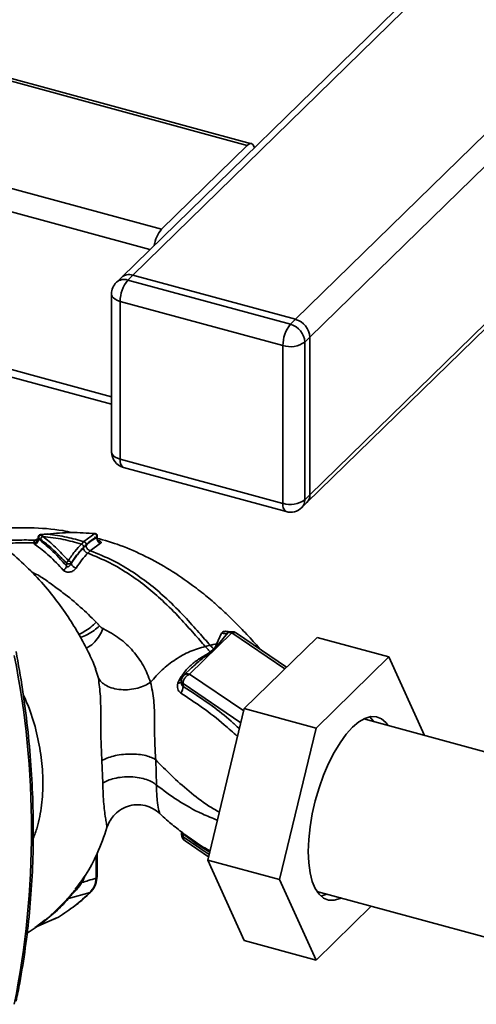
# Paper-space layout 'Blatt1' of a CAD drawing. Units: millimetres. Extents: x 0 to 5940, y 0 to 4200.
# Drawn here: x 5234 to 5318, y 1346 to 1528 of the extents above; entities that cross this region are included whole.
import ezdxf

# ---------------------------------------------------------------- set-up
doc = ezdxf.new("R2010")
doc.units = ezdxf.units.MM
doc.header["$LTSCALE"] = 10

psp = doc.layouts.new('Blatt1')

# ---------------------------------------------------------------- linework, layer by layer
at = {"color": 7, "linetype": 'Continuous', "lineweight": 35}
for p, q in [((5284.78, 1472.53), (5398.59, 1583.6)), ((5287.43, 1469.23), (5403.3, 1582.32)), ((5286.88, 1438.66), (5427.36, 1575.78)), ((5287.43, 1440.09), (5426.66, 1575.97)), ((5347.82, 1573.19), (5252.62, 1480.27)), ((5254.71, 1480.7), (5347.82, 1571.57)), ((5276.65, 1504.97), (5131.42, 1544.44)), ((5131.42, 1543.91), (5275.86, 1504.65)), ((5083.11, 1537.24), (5259.99, 1489.16)), ((5081.71, 1533.3), (5257.88, 1485.42)), ((5259.99, 1489.16), (5275.86, 1504.65)), ((5081.71, 1504.16), (5250.78, 1458.21)), ((5082.32, 1502.63), (5250.78, 1456.84)), ((5254.71, 1480.7), (5253.78, 1479.79)), ((5284.78, 1472.53), (5254.71, 1480.7)), ((5252.62, 1480.27), (5251.68, 1479.36)), ((5253.78, 1479.79), (5283.85, 1471.62)), ((5250.78, 1477.22), (5250.78, 1448.07)), ((5282.45, 1467.68), (5252.38, 1475.85)), ((5252.38, 1475.85), (5252.38, 1446.71)), ((5283.85, 1471.62), (5284.78, 1472.53)), ((5287.43, 1469.23), (5286.5, 1468.32)), ((5286.5, 1468.32), (5286.5, 1439.18)), ((5287.43, 1440.09), (5287.43, 1469.23)), ((5282.45, 1438.53), (5282.45, 1467.68)), ((5252.38, 1446.71), (5282.45, 1438.53)), ((5252.99, 1445.18), (5283.06, 1437.01)), ((5286.5, 1439.18), (5287.43, 1440.09)), ((5285.94, 1437.75), (5286.88, 1438.66)), ((5237.22, 1432.28), (5237.22, 1432.06)), ((5237.29, 1432.15), (5237.29, 1431.96)), ((5238.96, 1432.92), (5237.67, 1432.78)), ((5237.67, 1432.71), (5238.96, 1432.86)), ((5238.08, 1432.42), (5237.67, 1432.71)), ((5247.72, 1432.94), (5245.67, 1431.46)), ((5248.09, 1432.22), (5248.09, 1432.35)), ((5248.15, 1432.17), (5248.15, 1432.47)), ((5245.67, 1431.46), (5245.2, 1431.01)), ((5246.37, 1429.33), (5246.84, 1429.79)), ((5246.84, 1429.79), (5248.74, 1431.16)), ((5242.45, 1427.47), (5242.45, 1426.97)), ((5243.32, 1427.49), (5243.32, 1427.41)), ((5265.2, 1406.99), (5273.02, 1414.62)), ((5271.11, 1414.57), (5270.17, 1412.54)), ((5272.27, 1414.6), (5270.55, 1412.52)), ((5272.41, 1414.7), (5272.53, 1414.73)), ((5282.82, 1407.96), (5273.02, 1414.62)), ((5283.14, 1408.27), (5273.86, 1414.57)), ((5275.31, 1400.63), (5288.78, 1413.78)), ((5302.05, 1410.18), (5288.78, 1413.78)), ((5268.1, 1412.1), (5269.01, 1412.32)), ((5269.66, 1411.6), (5269.03, 1411.08)), ((5270.55, 1412.52), (5269.76, 1411.57)), ((5270.55, 1412.52), (5270.17, 1412.54)), ((5302.05, 1410.18), (5288.58, 1397.03)), ((5308.64, 1395.65), (5302.05, 1410.18)), ((5247.62, 1408.63), (5247.84, 1407.89)), ((5247.84, 1407.89), (5248.35, 1406.23)), ((5265.55, 1408.14), (5264.15, 1406.78)), ((5275.21, 1400.2), (5265.2, 1406.99)), ((5263.26, 1405.89), (5263.02, 1405.3)), ((5263.7, 1405.74), (5263.7, 1405.47)), ((5264.01, 1405.26), (5263.99, 1404.7)), ((5274.68, 1398.01), (5264.01, 1405.26)), ((5268.57, 1372.63), (5275.31, 1400.63)), ((5288.58, 1397.03), (5275.31, 1400.63)), ((5288.58, 1397.03), (5281.84, 1369.02)), ((5331, 1389.57), (5297.39, 1398.71)), ((5248.99, 1391.01), (5249.16, 1386.85)), ((5259.1, 1386.48), (5258.95, 1391.15)), ((5249.92, 1378.69), (5249.92, 1378.67)), ((5263.7, 1377.67), (5263.71, 1377.68)), ((5263.7, 1377.67), (5263.7, 1377.38)), ((5264.01, 1376.93), (5263.99, 1377.48)), ((5268.82, 1373.66), (5264.01, 1376.93)), ((5264.36, 1376.18), (5268.72, 1373.22)), ((5247.93, 1369.31), (5247.93, 1373.49)), ((5248.11, 1369.67), (5248.11, 1373.81)), ((5281.84, 1369.02), (5268.57, 1372.63)), ((5275.31, 1357.78), (5268.57, 1372.63)), ((5245.33, 1368.49), (5245.83, 1369.68)), ((5281.84, 1369.02), (5288.58, 1354.17)), ((5246.81, 1366.67), (5242.81, 1365.55)), ((5288.73, 1366.86), (5322.35, 1357.73)), ((5242.51, 1365.34), (5240, 1362.8)), ((5288.58, 1354.17), (5298.78, 1364.13)), ((5236.6, 1360.16), (5240.35, 1361.82)), ((5238.54, 1361.62), (5236.65, 1360.15)), ((5236.95, 1360.35), (5239.31, 1362.18)), ((5240.96, 1362.1), (5236.95, 1360.35)), ((5241.12, 1362.21), (5240.96, 1362.1)), ((5236.62, 1360.16), (5236.63, 1360.16)), ((5288.58, 1354.17), (5275.31, 1357.78))]:
    psp.add_line(p, q, dxfattribs=at)
at = {"color": 7, "linetype": 'Continuous', "lineweight": 35, "flags": 128}
for points in [[(5277.17, 1504.24), (5277.15, 1504.33), (5277.02, 1504.64), (5276.85, 1504.86), (5276.64, 1504.98), (5276.39, 1504.98), (5276.13, 1504.87), (5275.86, 1504.65)], [(5250.78, 1477.22), (5250.79, 1477.06), (5250.91, 1476.76), (5251.14, 1476.48), (5251.47, 1476.23), (5251.89, 1476.02), (5252.38, 1475.85)], [(5250.78, 1448.07), (5250.79, 1447.91), (5250.91, 1447.62), (5251.14, 1447.34), (5251.47, 1447.09), (5251.89, 1446.87), (5252.38, 1446.71)], [(5247.48, 1431.89), (5247.46, 1431.87), (5247.44, 1431.88), (5247.42, 1431.9)], [(5247.71, 1432.96), (5247.71, 1432.96), (5247.72, 1432.94)], [(5301.89, 1397.48), (5301.48, 1398.02), (5300.66, 1398.73), (5299.73, 1399.1), (5298.71, 1399.13), (5297.61, 1398.81), (5296.47, 1398.16), (5295.31, 1397.17), (5294.15, 1395.89), (5293.01, 1394.32), (5291.92, 1392.51), (5290.9, 1390.48), (5289.96, 1388.29), (5289.14, 1385.97), (5288.44, 1383.58), (5287.88, 1381.15), (5287.48, 1378.75), (5287.23, 1376.42), (5287.15, 1374.2), (5287.23, 1372.15), (5287.48, 1370.3), (5287.88, 1368.69), (5288.44, 1367.36), (5289.14, 1366.33), (5289.96, 1365.62), (5290.9, 1365.24), (5291.92, 1365.22), (5293.01, 1365.53), (5293.24, 1365.64)], [(5299.24, 1398.21), (5298.83, 1398.74), (5298.49, 1399.09)], [(5247.03, 1366.86), (5246.98, 1366.8), (5246.81, 1366.67)], [(5289.49, 1365.98), (5290.36, 1366.26), (5290.58, 1366.36)]]:
    psp.add_lwpolyline(points, dxfattribs=at)
at = {"color": 7, "linetype": 'Continuous', "lineweight": 35}
for centre, radius, start, end in [((5264.62, 1485.34), 6, 140.4197, 171.8632), ((5254.03, 1478.66), 2.15, 71.5838, 131.3262), ((5253.78, 1477.22), 3, 134.305, 180), ((5253.1, 1477.75), 2.15, 71.5838, 131.3262), ((5258.51, 1475.89), 6.13, 140.5129, 180.3434), ((5288.58, 1467.71), 6.13, 140.5129, 180.3434), ((5282.86, 1468.11), 3.64, 3.3916, 74.3338), ((5283.8, 1469.02), 3.64, 3.3916, 74.3338), ((5283.82, 1472.09), 4.62, 252.696, 305.3989), ((5253.78, 1448.07), 3, 180, 254.7955), ((5253.88, 1446.42), 1.53, 169.3516, 234.3744), ((5283.82, 1442.95), 4.62, 252.696, 305.3989), ((5284.56, 1439.11), 1.94, 315.3545, 1.9113), ((5285.5, 1440.03), 1.94, 315.3545, 1.9113), ((5283.95, 1438.25), 1.53, 169.3516, 234.3744), ((5283.85, 1439.9), 3, 254.7955, 314.305), ((5236.18, 1431.98), 1.11, 293.7928, 359.0288), ((5237.72, 1432.28), 0.5, 96.4837, 179.9526), ((5237.9, 1432.15), 0.61, 112.4094, 180.0471), ((5239.17, 1432.89), 1.51, 184.3682, 186.8641), ((5247.65, 1432.47), 0.5, 74.7955, 83.7678), ((5247.55, 1432.42), 0.548, 352.3788, 71.7676), ((5247.65, 1432.47), 0.5, 359.9347, 74.7955), ((5249.07, 1432.09), 0.985, 172.1786, 250.6315), ((5243.11, 1427.35), 0.671, 117.6186, 169.1079), ((5242.63, 1427.22), 0.737, 20.9474, 76.9949), ((5241.27, 1427.24), 1.21, 299.5808, 347.1809), ((5244.55, 1427.87), 1.32, 200.6101, 256.8654), ((5271.66, 1415.94), 1.47, 248.0923, 294.3682), ((5272.67, 1413.47), 1.2, 73.374, 109.7393), ((5273.02, 1413.33), 1.5, 74.7955, 114.0151), ((5273.4, 1413.8), 0.906, 59.1853, 114.7278), ((5273.02, 1413.33), 1.5, 55.8223, 74.7955), ((5270.1, 1412.95), 1.43, 251.8048, 256.3913), ((5071.05, 1378.2), 164.93, 348.7388, 11.2612), ((5265.2, 1405.7), 1.5, 134.305, 178.6229), ((5264.86, 1405.99), 1.06, 71.1205, 131.7896), ((5263.02, 1406.15), 0.852, 270.1265, 322.859), ((5263.47, 1406.76), 0.891, 256.3775, 286.1529), ((5262.05, 1404.7), 1.94, 321.2564, 0.0688), ((5264.3, 1405.78), 0.601, 184.1252, 240.6337), ((5265.2, 1377.42), 1.5, 181.3799, 235.8223), ((5264.29, 1377.45), 0.587, 186.1933, 241.6333), ((5264.9, 1376.89), 0.894, 177.4522, 232.7681), ((5247.61, 1369.69), 0.498, 310.6406, 357.9975), ((5237.5, 1359.22), 1.26, 115.8097, 132.305)]:
    psp.add_arc(centre, radius, start, end, dxfattribs=at)
for points, knots in [([(5247.87, 1407.9), (5247.71, 1408.32), (5247.15, 1409.77), (5245.9, 1412.29), (5244.08, 1415.55), (5241.88, 1418.92), (5239.29, 1422.34), (5236.25, 1425.74), (5233.45, 1428.37), (5231.03, 1430.38), (5229.2, 1431.79), (5227.39, 1433.06), (5224.69, 1434.81), (5222.18, 1436.3), (5220.02, 1437.21), (5219.53, 1437.42)], [0, 0, 0, 0, 0.033694, 0.115564, 0.202886, 0.296973, 0.397791, 0.504124, 0.615997, 0.671779, 0.725297, 0.777577, 0.829174, 0.960838, 1, 1, 1, 1]), ([(5243.48, 1433.13), (5242.91, 1433.26), (5240.43, 1433.8), (5236.96, 1434), (5233.3, 1434.04), (5230.78, 1433.94), (5228.56, 1433.78), (5227.18, 1433.58), (5226.68, 1433.51)], [0, 0, 0, 0, 0.107921, 0.466401, 0.609234, 0.757238, 0.910743, 1, 1, 1, 1]), ([(5229.64, 1431.43), (5229.68, 1431.43), (5230.9, 1431.66), (5233.32, 1431.79), (5235.59, 1431.76), (5236.69, 1431.75)], [0, 0, 0, 0, 0.016224, 0.524367, 1, 1, 1, 1]), ([(5237.22, 1432.05), (5237.21, 1431.96), (5237.19, 1431.77), (5237.01, 1431.51), (5236.74, 1431.31), (5236.53, 1431.26), (5236.42, 1431.24)], [0, 0, 0, 0, 0.241445, 0.5, 0.758556, 1, 1, 1, 1]), ([(5236.69, 1431.75), (5236.6, 1431.65), (5236.42, 1431.49), (5236.42, 1431.32), (5236.42, 1431.24)], [0, 0, 0, 0, 0.558801, 1, 1, 1, 1]), ([(5237.28, 1432), (5237.24, 1431.99), (5237.1, 1431.95), (5236.89, 1431.87), (5236.76, 1431.79), (5236.69, 1431.75)], [0, 0, 0, 0, 0.202552, 0.603262, 1, 1, 1, 1]), ([(5237.15, 1431.81), (5237.08, 1431.77), (5236.95, 1431.7), (5236.78, 1431.73), (5236.69, 1431.75)], [0, 0, 0, 0, 0.511131, 1, 1, 1, 1]), ([(5237.22, 1432.08), (5237.21, 1432), (5237.2, 1431.88), (5237.15, 1431.81), (5237.15, 1431.81), (5237.15, 1431.81)], [0, 0, 0, 0, 0.591523, 0.845564, 1, 1, 1, 1]), ([(5237.29, 1432.15), (5237.28, 1432.17), (5237.24, 1432.21), (5237.22, 1432.26), (5237.22, 1432.28), (5237.22, 1432.28)], [0, 0, 0, 0, 0.471052, 0.942104, 1, 1, 1, 1]), ([(5237.29, 1431.96), (5237.28, 1431.97), (5237.24, 1432), (5237.23, 1432.03), (5237.22, 1432.05)], [0, 0, 0, 0, 0.465129, 1, 1, 1, 1]), ([(5237.7, 1431.85), (5237.62, 1431.91), (5237.48, 1432.01), (5237.35, 1432.11), (5237.29, 1432.15)], [0, 0, 0, 0, 0.586129, 1, 1, 1, 1]), ([(5242.45, 1426.97), (5241.49, 1428.04), (5239.78, 1429.94), (5238.06, 1431.34), (5237.29, 1431.96)], [0, 0, 0, 0, 0.559825, 1, 1, 1, 1]), ([(5237.7, 1431.85), (5237.7, 1431.91), (5237.71, 1432.02), (5237.79, 1432.19), (5237.92, 1432.34), (5238.03, 1432.39), (5238.08, 1432.42)], [0, 0, 0, 0, 0.240988, 0.499926, 0.758906, 1, 1, 1, 1]), ([(5242.45, 1427.47), (5242.01, 1427.95), (5241.13, 1428.91), (5239.54, 1430.42), (5238.4, 1431.31), (5237.7, 1431.85)], [0, 0, 0, 0, 0.279819, 0.558028, 1, 1, 1, 1]), ([(5238.08, 1432.42), (5239.35, 1432.27), (5241.8, 1431.98), (5244.1, 1431.32), (5245.2, 1431.01)], [0, 0, 0, 0, 0.521977, 1, 1, 1, 1]), ([(5242.8, 1427.94), (5242.01, 1428.8), (5240.44, 1430.53), (5238.86, 1431.79), (5238.08, 1432.42)], [0, 0, 0, 0, 0.500306, 1, 1, 1, 1]), ([(5238.96, 1432.86), (5238.96, 1432.88), (5238.96, 1432.92), (5238.96, 1432.92), (5238.96, 1432.92)], [0, 0, 0, 0, 0.745839, 1, 1, 1, 1]), ([(5245.67, 1431.46), (5244.63, 1431.76), (5242.46, 1432.38), (5240.17, 1432.69), (5238.96, 1432.86)], [0, 0, 0, 0, 0.477349, 1, 1, 1, 1]), ([(5238.97, 1432.86), (5240.43, 1432.99), (5243.35, 1433.26), (5246.27, 1433.05), (5247.72, 1432.94)], [0, 0, 0, 0, 0.499457, 1, 1, 1, 1]), ([(5246.06, 1430.77), (5246.45, 1431.12), (5247.13, 1431.74), (5247.8, 1432.08), (5248.09, 1432.22)], [0, 0, 0, 0, 0.559747, 1, 1, 1, 1]), ([(5248.09, 1432.35), (5247.73, 1432.15), (5247.07, 1431.81), (5246.4, 1431.19), (5246.11, 1430.92)], [0, 0, 0, 0, 0.560053, 1, 1, 1, 1]), ([(5247.63, 1432.3), (5247.67, 1432.28), (5247.75, 1432.24), (5247.89, 1432.19), (5248, 1432.16), (5248.08, 1432.15), (5248.14, 1432.15), (5248.16, 1432.17), (5248.14, 1432.2), (5248.1, 1432.22), (5248.09, 1432.22)], [0, 0, 0, 0, 0.124662, 0.234373, 0.344465, 0.463188, 0.579291, 0.722705, 0.953068, 1, 1, 1, 1]), ([(5278.31, 1411.55), (5278.16, 1411.72), (5277.26, 1412.72), (5275.56, 1414.57), (5273.34, 1416.84), (5271.39, 1418.71), (5269.8, 1420.13), (5268.45, 1421.28), (5267.15, 1422.33), (5264.92, 1424.03), (5261.63, 1426.29), (5257.15, 1428.78), (5252.64, 1430.8), (5249.49, 1431.71), (5248.03, 1432.13)], [0, 0, 0, 0, 0.021258, 0.127945, 0.223827, 0.302818, 0.361031, 0.405281, 0.450894, 0.498114, 0.630762, 0.761862, 0.889116, 1, 1, 1, 1]), ([(5248.05, 1431.95), (5248.07, 1431.96), (5248.12, 1432), (5248.13, 1432.1), (5248.14, 1432.16)], [0, 0, 0, 0, 0.335041, 1, 1, 1, 1]), ([(5248.15, 1432.47), (5248.15, 1432.45), (5248.15, 1432.41), (5248.11, 1432.37), (5248.09, 1432.35)], [0, 0, 0, 0, 0.453791, 1, 1, 1, 1]), ([(5248.74, 1431.16), (5248.79, 1431.19), (5248.88, 1431.24), (5248.9, 1431.33), (5248.84, 1431.43), (5248.68, 1431.54), (5248.44, 1431.64), (5248.24, 1431.72), (5248.12, 1431.75), (5248.11, 1431.75)], [0, 0, 0, 0, 0.161759, 0.32464, 0.489232, 0.655621, 0.823677, 0.992568, 1, 1, 1, 1]), ([(5230.24, 1430.97), (5231.3, 1431.08), (5233.39, 1431.3), (5235.42, 1431.26), (5236.42, 1431.24)], [0, 0, 0, 0, 0.508096, 1, 1, 1, 1]), ([(5236.42, 1431.24), (5236.44, 1431.19), (5236.48, 1431.09), (5236.58, 1431), (5236.63, 1430.96)], [0, 0, 0, 0, 0.496551, 1, 1, 1, 1]), ([(5236.63, 1430.96), (5237.52, 1430.29), (5239.29, 1428.95), (5241.01, 1427.1), (5241.86, 1426.19)], [0, 0, 0, 0, 0.501424, 1, 1, 1, 1]), ([(5245.2, 1431.01), (5244.79, 1430.58), (5243.97, 1429.72), (5243.19, 1428.53), (5242.8, 1427.94)], [0, 0, 0, 0, 0.500087, 1, 1, 1, 1]), ([(5245.64, 1430.46), (5245.2, 1429.99), (5244.41, 1429.15), (5243.65, 1428), (5243.32, 1427.49)], [0, 0, 0, 0, 0.559879, 1, 1, 1, 1]), ([(5245.59, 1430.31), (5245.16, 1429.85), (5244.38, 1429.03), (5243.64, 1427.9), (5243.32, 1427.41)], [0, 0, 0, 0, 0.559881, 1, 1, 1, 1]), ([(5245.64, 1430.46), (5245.63, 1430.52), (5245.62, 1430.6), (5245.57, 1430.71), (5245.51, 1430.8), (5245.44, 1430.87), (5245.34, 1430.95), (5245.25, 1430.99), (5245.2, 1431.01)], [0, 0, 0, 0, 0.239514, 0.368395, 0.499995, 0.631595, 0.760478, 1, 1, 1, 1]), ([(5246.06, 1430.77), (5245.97, 1430.68), (5245.81, 1430.53), (5245.66, 1430.38), (5245.59, 1430.31)], [0, 0, 0, 0, 0.56, 1, 1, 1, 1]), ([(5246.37, 1429.33), (5246.27, 1429.37), (5246.12, 1429.43), (5245.94, 1429.57), (5245.81, 1429.71), (5245.71, 1429.86), (5245.62, 1430.06), (5245.6, 1430.21), (5245.59, 1430.31)], [0, 0, 0, 0, 0.239724, 0.368532, 0.5, 0.631468, 0.760276, 1, 1, 1, 1]), ([(5246.11, 1430.92), (5246.03, 1430.84), (5245.87, 1430.69), (5245.72, 1430.54), (5245.64, 1430.46)], [0, 0, 0, 0, 0.489079, 1, 1, 1, 1]), ([(5246.11, 1430.92), (5246.1, 1430.97), (5246.09, 1431.06), (5246.04, 1431.17), (5245.98, 1431.26), (5245.91, 1431.33), (5245.81, 1431.41), (5245.72, 1431.44), (5245.67, 1431.46)], [0, 0, 0, 0, 0.239504, 0.368388, 0.499994, 0.631602, 0.760488, 1, 1, 1, 1]), ([(5246.84, 1429.79), (5246.74, 1429.83), (5246.59, 1429.88), (5246.41, 1430.03), (5246.28, 1430.16), (5246.18, 1430.31), (5246.09, 1430.52), (5246.07, 1430.67), (5246.06, 1430.77)], [0, 0, 0, 0, 0.239716, 0.36853, 0.500005, 0.63148, 0.760291, 1, 1, 1, 1]), ([(5246.84, 1429.79), (5248.27, 1429.21), (5251.11, 1428.07), (5254.79, 1425.84), (5258.09, 1423.45), (5261.27, 1420.69), (5264.21, 1417.73), (5266.85, 1414.77), (5268.33, 1413.08), (5269.01, 1412.32)], [0, 0, 0, 0, 0.142749, 0.282487, 0.420198, 0.553772, 0.721864, 0.872737, 1, 1, 1, 1]), ([(5244.25, 1426.59), (5244.6, 1427.12), (5245.29, 1428.17), (5246.01, 1428.94), (5246.37, 1429.33)], [0, 0, 0, 0, 0.500028, 1, 1, 1, 1]), ([(5246.37, 1429.33), (5247.76, 1428.76), (5250.51, 1427.64), (5254.11, 1425.45), (5257.34, 1423.1), (5260.46, 1420.38), (5263.36, 1417.46), (5265.96, 1414.53), (5267.43, 1412.86), (5268.1, 1412.1)], [0, 0, 0, 0, 0.141134, 0.280161, 0.417609, 0.551274, 0.719926, 0.871701, 1, 1, 1, 1]), ([(5241.86, 1426.19), (5241.94, 1426.12), (5242.09, 1425.98), (5242.4, 1425.85), (5242.76, 1425.81), (5243.13, 1425.85), (5243.48, 1425.96), (5243.8, 1426.13), (5244.07, 1426.34), (5244.19, 1426.51), (5244.25, 1426.59)], [0, 0, 0, 0, 0.126734, 0.254463, 0.382284, 0.509075, 0.634128, 0.757181, 0.87886, 1, 1, 1, 1]), ([(5243.32, 1427.41), (5243.27, 1427.3), (5243.19, 1427.14), (5243.03, 1426.96), (5242.91, 1426.87), (5242.79, 1426.82), (5242.7, 1426.81), (5242.64, 1426.81), (5242.59, 1426.83), (5242.51, 1426.88), (5242.47, 1426.93), (5242.45, 1426.97)], [0, 0, 0, 0, 0.292875, 0.41863, 0.553119, 0.668905, 0.724405, 0.776817, 0.828489, 0.882178, 1, 1, 1, 1]), ([(5247.94, 1416.59), (5246.98, 1417.53), (5245.07, 1419.4), (5242.26, 1421.72), (5239.74, 1423.53), (5237.91, 1424.93), (5236.6, 1425.58), (5235.98, 1425.89)], [0, 0, 0, 0, 0.273166, 0.544423, 0.713237, 0.864612, 1, 1, 1, 1]), ([(5247.94, 1416.59), (5247.62, 1416.27), (5246.94, 1415.62), (5245.82, 1414.83), (5245.06, 1414.49), (5244.71, 1414.34)], [0, 0, 0, 0, 0.333266, 0.700784, 1, 1, 1, 1]), ([(5248.57, 1415.9), (5248.24, 1415.61), (5247.54, 1415.01), (5246.32, 1414.26), (5245.46, 1413.92), (5245.04, 1413.76)], [0, 0, 0, 0, 0.314707, 0.66057, 1, 1, 1, 1]), ([(5249.21, 1415.41), (5249, 1414.98), (5248.57, 1414.05), (5247.65, 1412.88), (5246.78, 1412.07), (5246.24, 1411.89), (5246.08, 1411.84)], [0, 0, 0, 0, 0.260008, 0.55329, 0.873868, 1, 1, 1, 1]), ([(5248.57, 1415.9), (5248.46, 1416.03), (5248.25, 1416.26), (5248.03, 1416.49), (5247.94, 1416.59)], [0, 0, 0, 0, 0.558956, 1, 1, 1, 1]), ([(5249.21, 1415.41), (5249.09, 1415.47), (5248.85, 1415.6), (5248.66, 1415.8), (5248.57, 1415.9)], [0, 0, 0, 0, 0.499893, 1, 1, 1, 1]), ([(5258.01, 1405.49), (5257.6, 1406.52), (5256.79, 1408.57), (5254.81, 1411.3), (5252.34, 1413.7), (5250.25, 1414.84), (5249.21, 1415.41)], [0, 0, 0, 0, 0.253111, 0.504106, 0.753167, 1, 1, 1, 1]), ([(5272.66, 1414.76), (5272.63, 1414.77), (5272.43, 1414.85), (5272.07, 1414.9), (5271.63, 1414.9), (5271.29, 1414.79), (5271.17, 1414.65), (5271.11, 1414.57)], [0, 0, 0, 0, 0.035383, 0.272968, 0.510928, 0.752456, 1, 1, 1, 1]), ([(5272.27, 1414.6), (5272.3, 1414.64), (5272.33, 1414.68), (5272.4, 1414.7), (5272.41, 1414.7)], [0, 0, 0, 0, 0.884279, 1, 1, 1, 1]), ([(5258.01, 1405.49), (5258.7, 1406.28), (5260.06, 1407.85), (5262.56, 1409.75), (5265.26, 1411.26), (5267.15, 1411.82), (5268.1, 1412.1)], [0, 0, 0, 0, 0.2507097, 0.5003349, 0.7494026, 1, 1, 1, 1]), ([(5268.1, 1412.1), (5268.27, 1411.91), (5268.58, 1411.57), (5268.89, 1411.23), (5269.03, 1411.08)], [0, 0, 0, 0, 0.562007, 1, 1, 1, 1]), ([(5269.01, 1412.32), (5269.2, 1412.36), (5269.59, 1412.45), (5269.98, 1412.51), (5270.17, 1412.54)], [0, 0, 0, 0, 0.5001571, 1, 1, 1, 1]), ([(5269.66, 1411.6), (5269.53, 1411.73), (5269.32, 1411.97), (5269.1, 1412.21), (5269.01, 1412.32)], [0, 0, 0, 0, 0.558516, 1, 1, 1, 1]), ([(5269.18, 1411.04), (5269.29, 1411.14), (5269.48, 1411.31), (5269.68, 1411.49), (5269.76, 1411.57)], [0, 0, 0, 0, 0.559928, 1, 1, 1, 1]), ([(5270.17, 1412.54), (5270.12, 1412.39), (5270.01, 1412.07), (5269.77, 1411.76), (5269.66, 1411.6)], [0, 0, 0, 0, 0.503381, 1, 1, 1, 1]), ([(5233.13, 1346.57), (5233.36, 1347.69), (5234.02, 1350.94), (5234.89, 1356.4), (5235.66, 1362.98), (5236.15, 1369.66), (5236.36, 1376.42), (5236.28, 1383.26), (5235.93, 1390.17), (5235.29, 1397.14), (5234.39, 1404.14), (5233.56, 1408.84), (5233.15, 1411.18)], [0, 0, 0, 0, 0.055627, 0.160457, 0.265314, 0.370208, 0.475134, 0.580091, 0.685073, 0.790077, 0.895101, 1, 1, 1, 1]), ([(5269.03, 1411.08), (5268.8, 1410.92), (5268.34, 1410.61), (5267.2, 1409.98), (5265.85, 1409.03), (5264.36, 1407.62), (5263.63, 1406.47), (5263.26, 1405.89)], [0, 0, 0, 0, 0.124984, 0.249544, 0.49879, 0.748663, 1, 1, 1, 1]), ([(5265.56, 1408.13), (5266.15, 1408.67), (5267.36, 1409.75), (5268.56, 1410.6), (5269.18, 1411.04)], [0, 0, 0, 0, 0.491605, 1, 1, 1, 1]), ([(5269.18, 1411.04), (5269.15, 1411.04), (5269.1, 1411.06), (5269.05, 1411.07), (5269.03, 1411.08)], [0, 0, 0, 0, 0.56, 1, 1, 1, 1]), ([(5248.35, 1406.23), (5248.5, 1405.15), (5248.79, 1402.94), (5248.78, 1399.04), (5248.8, 1394.94), (5248.92, 1392.34), (5248.99, 1391.01)], [0, 0, 0, 0, 0.227469, 0.470296, 0.728834, 1, 1, 1, 1]), ([(5258.01, 1405.49), (5257.67, 1405.28), (5256.96, 1404.84), (5255.61, 1404.37), (5254.1, 1404.09), (5252.51, 1404.07), (5251.03, 1404.32), (5249.81, 1404.82), (5248.88, 1405.46), (5248.53, 1405.98), (5248.35, 1406.23)], [0, 0, 0, 0, 0.11152, 0.233838, 0.364588, 0.5, 0.635412, 0.766162, 0.88848, 1, 1, 1, 1]), ([(5258.95, 1391.15), (5258.87, 1392.3), (5258.72, 1394.67), (5258.75, 1398.52), (5258.65, 1402.31), (5258.23, 1404.4), (5258.01, 1405.49)], [0, 0, 0, 0, 0.2292, 0.469491, 0.725763, 1, 1, 1, 1]), ([(5263.02, 1405.3), (5262.99, 1405.11), (5262.92, 1404.75), (5262.99, 1404.23), (5263.19, 1403.78), (5263.44, 1403.59), (5263.57, 1403.49)], [0, 0, 0, 0, 0.24535, 0.494527, 0.746818, 1, 1, 1, 1]), ([(5263.99, 1404.7), (5263.96, 1404.72), (5263.89, 1404.76), (5263.78, 1404.9), (5263.71, 1405.1), (5263.71, 1405.27), (5263.71, 1405.33)], [0, 0, 0, 0, 0.191041, 0.382967, 0.782435, 1, 1, 1, 1]), ([(5274.41, 1396.91), (5273.9, 1397.38), (5272.26, 1398.89), (5268.78, 1401.64), (5265.81, 1403.54), (5263.99, 1404.7)], [0, 0, 0, 0, 0.148598, 0.479764, 1, 1, 1, 1]), ([(5236.31, 1376.61), (5236.56, 1377.29), (5237.29, 1379.23), (5237.91, 1382.75), (5238.19, 1387.09), (5237.88, 1391.58), (5237, 1396.14), (5235.87, 1400.05), (5234.83, 1402.38), (5234.46, 1403.22)], [0, 0, 0, 0, 0.0874215, 0.2521921, 0.4165992, 0.5806624, 0.7444457, 0.9079223, 1, 1, 1, 1]), ([(5263.57, 1403.49), (5264.9, 1402.61), (5267.58, 1400.87), (5271.09, 1398.16), (5273.25, 1396.21), (5274.07, 1395.48)], [0, 0, 0, 0, 0.3831819, 0.7667094, 1, 1, 1, 1]), ([(5258.95, 1391.15), (5258.71, 1391.3), (5258.21, 1391.6), (5257.12, 1391.96), (5255.75, 1392.19), (5254.19, 1392.26), (5252.6, 1392.15), (5251.14, 1391.87), (5249.9, 1391.49), (5249.28, 1391.16), (5248.99, 1391.01)], [0, 0, 0, 0, 0.111605, 0.233945, 0.364659, 0.5, 0.635341, 0.766055, 0.888395, 1, 1, 1, 1]), ([(5258.95, 1391.15), (5259.89, 1390.18), (5261.79, 1388.24), (5265.06, 1385.35), (5267.99, 1383.03), (5270.05, 1381.85), (5270.7, 1381.47)], [0, 0, 0, 0, 0.285672, 0.57478, 0.864747, 1, 1, 1, 1]), ([(5259.1, 1386.48), (5258.86, 1386.67), (5258.36, 1387.06), (5257.26, 1387.53), (5255.9, 1387.89), (5254.35, 1388.05), (5252.76, 1388), (5251.3, 1387.75), (5250.07, 1387.36), (5249.45, 1387.01), (5249.16, 1386.85)], [0, 0, 0, 0, 0.111728, 0.2341, 0.364761, 0.5, 0.635239, 0.7659, 0.888272, 1, 1, 1, 1]), ([(5249.16, 1386.85), (5249.2, 1385.49), (5249.27, 1383.49), (5249.52, 1381.41), (5249.7, 1380.12), (5249.86, 1379.26), (5249.96, 1378.77), (5249.93, 1378.71), (5249.92, 1378.69)], [0, 0, 0, 0, 0.337187, 0.500803, 0.65815, 0.809873, 0.954991, 1, 1, 1, 1]), ([(5259.1, 1386.48), (5260.37, 1385.53), (5262.92, 1383.62), (5266.63, 1381.5), (5269.4, 1380.38), (5270.35, 1380)], [0, 0, 0, 0, 0.394102, 0.792564, 1, 1, 1, 1]), ([(5259.66, 1381.31), (5259.66, 1381.3), (5259.68, 1381.28), (5259.48, 1381.97), (5259.24, 1383.32), (5259.11, 1384.93), (5259.1, 1385.95), (5259.1, 1386.48)], [0, 0, 0, 0, 0.148902, 0.401372, 0.684354, 0.837889, 1, 1, 1, 1]), ([(5249.94, 1378.65), (5250.08, 1379.02), (5250.37, 1379.81), (5251.16, 1380.91), (5252.27, 1381.9), (5253.7, 1382.61), (5255.34, 1382.93), (5256.99, 1382.77), (5258.5, 1382.21), (5259.29, 1381.57), (5259.68, 1381.26)], [0, 0, 0, 0, 0.09807, 0.208867, 0.331568, 0.46381, 0.601643, 0.74008, 0.874154, 1, 1, 1, 1]), ([(5259.65, 1381.3), (5259.78, 1381.17), (5260.3, 1380.66), (5261.16, 1379.89), (5262.3, 1378.93), (5263.71, 1377.8), (5265.77, 1376.31), (5267.59, 1375.08), (5268.83, 1374.43), (5268.99, 1374.35)], [0, 0, 0, 0, 0.047358, 0.18969, 0.301029, 0.433014, 0.661593, 0.95796, 1, 1, 1, 1]), ([(5244.08, 1367.26), (5244.72, 1368.11), (5246.27, 1370.16), (5248.3, 1373.9), (5249.38, 1377.03), (5249.94, 1378.67)], [0, 0, 0, 0, 0.251923, 0.610319, 1, 1, 1, 1]), ([(5263.71, 1377.68), (5263.71, 1377.69), (5263.72, 1377.69), (5263.79, 1377.65), (5263.89, 1377.57), (5263.96, 1377.51), (5263.99, 1377.48)], [0, 0, 0, 0, 0.097222, 0.558281, 0.779198, 1, 1, 1, 1]), ([(5263.99, 1377.48), (5265.11, 1376.65), (5266.75, 1375.42), (5268.39, 1374.41), (5268.92, 1374.08)], [0, 0, 0, 0, 0.676483, 1, 1, 1, 1]), ([(5247.03, 1366.86), (5247.35, 1367.26), (5247.96, 1368.05), (5248.06, 1369.12), (5248.11, 1369.65)], [0, 0, 0, 0, 0.5058776, 1, 1, 1, 1]), ([(5242.81, 1365.55), (5242.85, 1365.59), (5242.92, 1365.68), (5243.07, 1365.85), (5243.23, 1366.02), (5243.6, 1366.4), (5244.39, 1367.21), (5244.95, 1367.97), (5245.33, 1368.49)], [0, 0, 0, 0, 0.054087, 0.106698, 0.160831, 0.217939, 0.466594, 1, 1, 1, 1]), ([(5247.93, 1369.31), (5247.45, 1369.15), (5246.58, 1368.87), (5245.71, 1368.61), (5245.33, 1368.49)], [0, 0, 0, 0, 0.560002, 1, 1, 1, 1]), ([(5246.81, 1366.67), (5247.11, 1367.04), (5247.72, 1367.77), (5247.86, 1368.8), (5247.93, 1369.31)], [0, 0, 0, 0, 0.501387, 1, 1, 1, 1]), ([(5240.96, 1362.1), (5242.01, 1362.78), (5244.1, 1364.13), (5245.9, 1365.83), (5246.81, 1366.67)], [0, 0, 0, 0, 0.499966, 1, 1, 1, 1]), ([(5244.12, 1367.23), (5243.86, 1366.91), (5243.46, 1366.42), (5242.88, 1365.77), (5242.64, 1365.49), (5242.51, 1365.34)], [0, 0, 0, 0, 0.4793646, 0.7344153, 1, 1, 1, 1]), ([(5244.11, 1364.29), (5244.15, 1364.32), (5245.17, 1365.02), (5246.04, 1365.89), (5246.88, 1366.72)], [0, 0, 0, 0, 0.0398744, 1, 1, 1, 1]), ([(5239.45, 1362.29), (5239.66, 1362.45), (5240.91, 1363.39), (5241.95, 1364.57), (5242.81, 1365.55)], [0, 0, 0, 0, 0.163381, 1, 1, 1, 1]), ([(5242.81, 1365.55), (5242.75, 1365.52), (5242.64, 1365.46), (5242.55, 1365.38), (5242.51, 1365.34)], [0, 0, 0, 0, 0.560006, 1, 1, 1, 1]), ([(5235.16, 1359.13), (5236.68, 1360.08), (5238.35, 1361.13), (5239.68, 1362.52), (5239.8, 1362.65)], [0, 0, 0, 0, 0.90884, 1, 1, 1, 1]), ([(5240, 1362.8), (5239.92, 1362.72), (5239.79, 1362.57), (5239.63, 1362.46), (5239.57, 1362.41)], [0, 0, 0, 0, 0.5902119, 1, 1, 1, 1]), ([(5240.28, 1361.79), (5240.44, 1361.85), (5240.64, 1361.92), (5240.82, 1362.03), (5240.86, 1362.06)], [0, 0, 0, 0, 0.7470909, 1, 1, 1, 1]), ([(5236.6, 1360.16), (5236.6, 1360.16), (5236.62, 1360.15), (5236.69, 1360.18), (5236.8, 1360.25), (5236.9, 1360.32), (5236.95, 1360.35)], [0, 0, 0, 0, 0.049705, 0.552189, 0.785092, 1, 1, 1, 1])]:
    psp.add_open_spline(points, degree=3, knots=knots, dxfattribs=at)
for points in [[(5243.32, 1427.49), (5243.3, 1427.47), (5243.25, 1427.43), (5243.14, 1427.39), (5243.02, 1427.36), (5242.89, 1427.35), (5242.76, 1427.35), (5242.64, 1427.38), (5242.53, 1427.42), (5242.47, 1427.46), (5242.45, 1427.47)], [(5265.2, 1406.99), (5265.05, 1406.91), (5264.74, 1406.75), (5264.35, 1406.31), (5264.07, 1405.78), (5264.03, 1405.43), (5264.01, 1405.26)]]:
    psp.add_open_spline(points, degree=3, dxfattribs=at)

doc.saveas('drawing.dxf')
